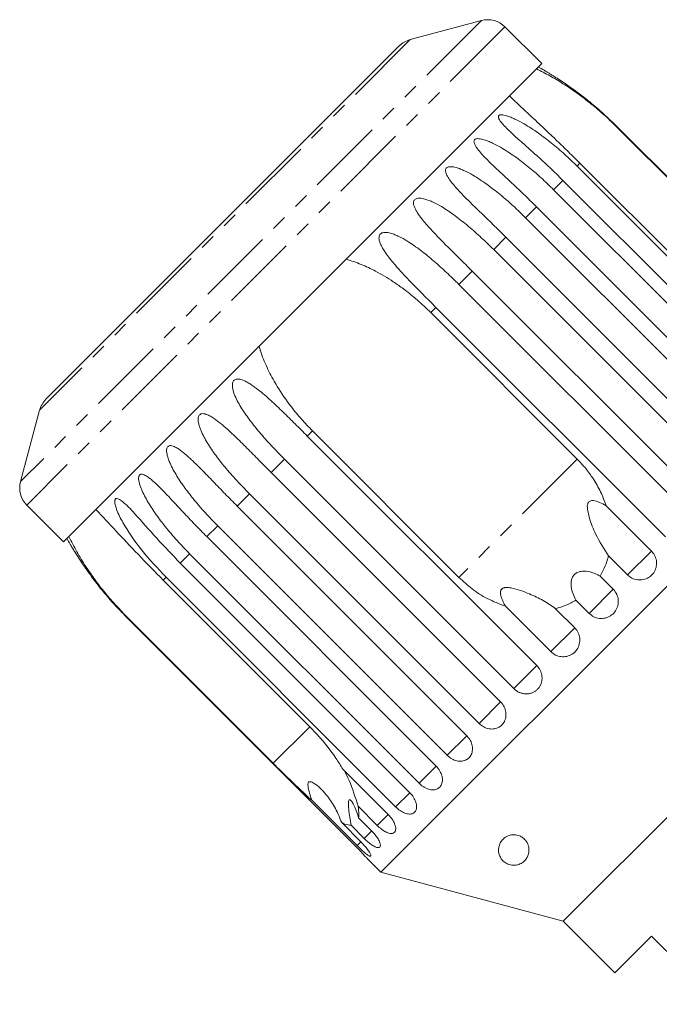
# Model space of a CAD drawing. Units: millimetres. Extents: x -274 to 742, y -242 to 391.
# Drawn here: x -274 to -222, y 310 to 391 of the extents above; entities that cross this region are included whole.
import ezdxf

# ---------------------------------------------------------------- set-up
doc = ezdxf.new("R2010")
doc.units = ezdxf.units.MM
doc.linetypes.add('PHANTOM', pattern=[12.7, 6.35, -1.27, 1.27, -1.27, 1.27, -1.27])

msp = doc.modelspace()

# ---------------------------------------------------------------- linework, layer by layer
at = {"color": 8, "linetype": 'PHANTOM', "lineweight": 0}
for p, q in [((-236.435, 390.798), (-274.265, 352.968)), ((-234.503, 390.281), (-273.747, 351.036)), ((-242.29, 389.229), (-272.696, 358.824)), ((-225.321, 382.111), (-225.348, 382.085)), ((-228.347, 379.086), (-228.583, 378.849)), ((-229.748, 377.684), (-230.516, 376.916)), ((-231.918, 375.515), (-232.817, 374.616)), ((-234.42, 373.012), (-235.429, 372.004)), ((-237.195, 370.238), (-238.287, 369.145)), ((-240.172, 367.26), (-240.598, 366.835)), ((-250.302, 357.131), (-250.727, 356.705)), ((-252.612, 354.82), (-253.705, 353.728)), ((-228.577, 354.814), (-238.281, 345.11)), ((-255.471, 351.962), (-256.479, 350.954)), ((-258.082, 349.35), (-258.982, 348.451)), ((-260.383, 347.049), (-261.151, 346.281)), ((-222.485, 347.273), (-224.442, 345.315)), ((-262.316, 345.116), (-262.553, 344.88)), ((-225.621, 344.137), (-227.603, 342.155)), ((-265.551, 341.881), (-265.578, 341.855)), ((-228.782, 340.976), (-230.74, 339.018)), ((-231.89, 337.868), (-233.775, 335.983)), ((-234.867, 334.891), (-236.633, 333.125)), ((-250.532, 332.859), (-253.531, 329.86)), ((-237.642, 332.116), (-239.245, 330.513)), ((-240.139, 329.619), (-241.546, 328.212)), ((-242.314, 327.444), (-243.479, 326.279)), ((-244.097, 325.661), (-244.997, 324.761)), ((-245.436, 324.322), (-246.062, 323.696)), ((-246.338, 323.42), (-246.648, 323.11))]:
    msp.add_line(p, q, dxfattribs=at)
at = {"color": 7, "linetype": 'Continuous', "lineweight": 15}
for p, q in [((-236.435, 390.798), (-242.29, 389.229)), ((-231.484, 387.262), (-234.503, 390.281)), ((-243.187, 388.712), (-272.178, 359.72)), ((-231.484, 387.262), (-270.729, 348.018)), ((-225.348, 382.085), (-213.327, 370.064)), ((-206.484, 363.274), (-225.321, 382.111)), ((-216.326, 367.065), (-228.347, 379.086)), ((-228.583, 378.849), (-209.746, 360.012)), ((-210.911, 358.847), (-229.748, 377.684)), ((-230.516, 376.916), (-211.679, 358.079)), ((-213.08, 356.678), (-231.918, 375.515)), ((-232.817, 374.616), (-213.98, 355.778)), ((-215.583, 354.175), (-234.42, 373.012)), ((-235.429, 372.004), (-216.591, 353.167)), ((-218.357, 351.401), (-237.195, 370.238)), ((-238.287, 369.145), (-219.45, 350.308)), ((-240.598, 366.835), (-228.577, 354.814)), ((-221.335, 348.423), (-240.172, 367.26)), ((-204.383, 361.222), (-244.688, 320.917)), ((-272.696, 358.824), (-274.265, 352.968)), ((-238.281, 345.11), (-250.302, 357.131)), ((-250.727, 356.705), (-231.89, 337.868)), ((-233.775, 335.983), (-252.612, 354.82)), ((-253.705, 353.728), (-234.867, 334.891)), ((-236.633, 333.125), (-255.471, 351.962)), ((-273.747, 351.036), (-270.729, 348.018)), ((-256.479, 350.954), (-237.642, 332.116)), ((-226.202, 350.991), (-222.485, 347.273)), ((-239.245, 330.513), (-258.082, 349.35)), ((-258.982, 348.451), (-240.144, 329.614)), ((-241.546, 328.212), (-260.383, 347.049)), ((-224.442, 345.315), (-226.007, 346.88)), ((-261.151, 346.281), (-242.314, 327.444)), ((-200.372, 346.25), (-229.717, 316.905)), ((-243.479, 326.279), (-262.316, 345.116)), ((-226.697, 345.212), (-225.621, 344.137)), ((-262.553, 344.88), (-250.532, 332.859)), ((-230.74, 339.018), (-234.458, 342.736)), ((-230.347, 342.54), (-228.782, 340.976)), ((-227.603, 342.155), (-228.679, 343.23)), ((-265.578, 341.855), (-246.74, 323.017)), ((-253.531, 329.86), (-265.551, 341.881)), ((-247.814, 329.379), (-244.097, 325.661)), ((-246.648, 323.11), (-250.365, 326.828)), ((-244.997, 324.761), (-246.561, 326.326)), ((-247.902, 324.985), (-246.338, 323.42)), ((-246.062, 323.696), (-247.137, 324.772)), ((-246.524, 325.384), (-245.449, 324.309)), ((-245.778, 322.006), (-244.688, 320.917)), ((-244.688, 320.917), (-229.717, 316.905)), ((-229.717, 316.905), (-225.474, 312.662)), ((-225.474, 312.662), (-222.469, 315.667)), ((-222.469, 315.667), (-216.883, 310.081))]:
    msp.add_line(p, q, dxfattribs=at)
for centre, radius, start, end in [((-235.917, 388.866), 2, 45, 105), ((-241.773, 387.297), 2, 105, 135), ((-245.45, 361.983), 28.5, 60.20688, 61.30209), ((-270.764, 358.306), 2, 135, 165), ((-272.333, 352.45), 2, 165, 225), ((-245.45, 361.983), 28.5, 208.69791, 209.78359)]:
    msp.add_arc(centre, radius, start, end, dxfattribs=at)
for points, knots in [([(-231.922, 386.824), (-231.56, 386.643), (-230.831, 386.278), (-229.73, 385.619), (-228.633, 384.884), (-227.525, 384.048), (-226.418, 383.121), (-225.705, 382.431), (-225.348, 382.085)], [0, 0, 0, 0, 0.157031, 0.315711, 0.478623, 0.642675, 0.82075, 1, 1, 1, 1]), ([(-225.321, 382.111), (-225.68, 382.459), (-226.4, 383.157), (-227.47, 384.068), (-228.342, 384.748), (-228.991, 385.223), (-229.483, 385.568), (-229.977, 385.9), (-230.387, 386.164), (-230.708, 386.365), (-230.929, 386.501), (-231.094, 386.6), (-231.201, 386.664), (-231.263, 386.7), (-231.297, 386.721), (-231.292, 386.718), (-231.291, 386.717)], [0, 0, 0, 0, 0.188312, 0.377239, 0.529093, 0.605309, 0.681652, 0.757586, 0.833973, 0.87195, 0.910277, 0.943456, 0.960028, 0.977147, 0.994119, 1, 1, 1, 1]), ([(-228.347, 379.086), (-228.659, 379.396), (-229.286, 380.019), (-230.161, 380.864), (-230.92, 381.587), (-231.562, 382.191), (-232.133, 382.725), (-232.841, 383.385), (-233.509, 384.009), (-233.978, 384.46), (-234.136, 384.61)], [0, 0, 0, 0, 0.158768, 0.318349, 0.440082, 0.541895, 0.643977, 0.732367, 0.910299, 1, 1, 1, 1]), ([(-229.748, 377.684), (-230.105, 378.035), (-230.82, 378.737), (-231.855, 379.683), (-232.827, 380.547), (-233.57, 381.205), (-234.142, 381.735), (-234.482, 382.07), (-234.73, 382.343), (-234.889, 382.542), (-234.991, 382.704), (-235.039, 382.824), (-235.054, 382.912), (-235.034, 382.989), (-234.97, 383.041), (-234.855, 383.07), (-234.69, 383.062), (-234.488, 383.019), (-234.238, 382.944), (-233.943, 382.83), (-233.491, 382.624), (-232.958, 382.336), (-232.351, 381.962), (-231.587, 381.445), (-230.662, 380.742), (-229.594, 379.832), (-228.921, 379.177), (-228.583, 378.849)], [0, 0, 0, 0, 0.094169, 0.188644, 0.264582, 0.340854, 0.378826, 0.417025, 0.436016, 0.455182, 0.471774, 0.48006, 0.488621, 0.497108, 0.505633, 0.513649, 0.52762, 0.541349, 0.555384, 0.578537, 0.601925, 0.649538, 0.692728, 0.736036, 0.823163, 0.911451, 1, 1, 1, 1]), ([(-231.918, 375.515), (-232.274, 375.866), (-232.987, 376.57), (-234.01, 377.528), (-234.816, 378.275), (-235.395, 378.819), (-235.82, 379.23), (-236.231, 379.646), (-236.552, 379.999), (-236.781, 380.291), (-236.925, 380.505), (-237.012, 380.682), (-237.048, 380.816), (-237.052, 380.915), (-237.019, 381.004), (-236.945, 381.067), (-236.818, 381.107), (-236.642, 381.109), (-236.432, 381.075), (-236.176, 381.007), (-235.875, 380.899), (-235.418, 380.698), (-234.881, 380.412), (-234.274, 380.039), (-233.512, 379.521), (-232.59, 378.813), (-231.526, 377.9), (-230.853, 377.245), (-230.516, 376.916)], [0, 0, 0, 0, 0.094167, 0.188641, 0.264577, 0.302689, 0.340866, 0.378837, 0.417035, 0.436025, 0.455191, 0.471783, 0.480069, 0.48863, 0.497117, 0.505642, 0.513657, 0.527628, 0.541356, 0.555392, 0.578544, 0.601932, 0.649544, 0.692733, 0.73604, 0.823167, 0.911452, 1, 1, 1, 1]), ([(-234.42, 373.012), (-234.776, 373.364), (-235.487, 374.07), (-236.497, 375.041), (-237.286, 375.804), (-237.848, 376.365), (-238.259, 376.791), (-238.652, 377.225), (-238.953, 377.598), (-239.165, 377.907), (-239.294, 378.136), (-239.367, 378.327), (-239.391, 378.472), (-239.385, 378.581), (-239.343, 378.68), (-239.259, 378.753), (-239.122, 378.803), (-238.939, 378.813), (-238.723, 378.785), (-238.461, 378.722), (-238.157, 378.616), (-237.698, 378.418), (-237.162, 378.132), (-236.557, 377.756), (-235.799, 377.233), (-234.884, 376.519), (-233.826, 375.6), (-233.154, 374.944), (-232.817, 374.616)], [0, 0, 0, 0, 0.094167, 0.188641, 0.264577, 0.302689, 0.340866, 0.378837, 0.417035, 0.436025, 0.455191, 0.471783, 0.480069, 0.48863, 0.497117, 0.505642, 0.513657, 0.527628, 0.541356, 0.555392, 0.578544, 0.601932, 0.649544, 0.692733, 0.73604, 0.823167, 0.911452, 1, 1, 1, 1]), ([(-237.195, 370.238), (-237.549, 370.591), (-238.259, 371.298), (-239.256, 372.283), (-240.027, 373.063), (-240.572, 373.641), (-240.968, 374.082), (-241.343, 374.534), (-241.627, 374.924), (-241.822, 375.25), (-241.938, 375.492), (-241.999, 375.695), (-242.013, 375.851), (-241.998, 375.968), (-241.947, 376.076), (-241.855, 376.157), (-241.711, 376.214), (-241.523, 376.229), (-241.303, 376.204), (-241.039, 376.144), (-240.734, 376.039), (-240.275, 375.84), (-239.743, 375.551), (-239.144, 375.17), (-238.394, 374.639), (-237.487, 373.916), (-236.436, 372.99), (-235.765, 372.333), (-235.429, 372.004)], [0, 0, 0, 0, 0.094167, 0.188641, 0.264577, 0.302689, 0.340866, 0.378837, 0.417035, 0.436025, 0.455191, 0.471783, 0.480069, 0.48863, 0.497117, 0.505642, 0.513657, 0.527628, 0.541356, 0.555392, 0.578544, 0.601932, 0.649544, 0.692733, 0.73604, 0.823167, 0.911452, 1, 1, 1, 1]), ([(-240.172, 367.26), (-240.526, 367.614), (-241.234, 368.323), (-242.217, 369.322), (-242.971, 370.119), (-243.5, 370.714), (-243.881, 371.169), (-244.239, 371.638), (-244.507, 372.044), (-244.687, 372.385), (-244.791, 372.639), (-244.842, 372.852), (-244.847, 373.017), (-244.826, 373.14), (-244.768, 373.255), (-244.671, 373.341), (-244.522, 373.403), (-244.33, 373.421), (-244.109, 373.398), (-243.845, 373.337), (-243.542, 373.231), (-243.088, 373.028), (-242.562, 372.732), (-241.971, 372.343), (-241.23, 371.802), (-240.335, 371.069), (-239.293, 370.133), (-238.623, 369.475), (-238.287, 369.145)], [0, 0, 0, 0, 0.094167, 0.188641, 0.264577, 0.302689, 0.340866, 0.378837, 0.417035, 0.436025, 0.455191, 0.471783, 0.480069, 0.48863, 0.497117, 0.505642, 0.513657, 0.527628, 0.541356, 0.555392, 0.578544, 0.601932, 0.649544, 0.692733, 0.73604, 0.823167, 0.911452, 1, 1, 1, 1]), ([(-247.525, 371.221), (-247.116, 371.086), (-246.293, 370.812), (-245.004, 370.19), (-243.853, 369.504), (-242.915, 368.842), (-242.255, 368.331), (-241.686, 367.854), (-241.131, 367.358), (-240.775, 367.009), (-240.598, 366.835)], [0, 0, 0, 0, 0.157231, 0.316587, 0.519591, 0.642621, 0.731597, 0.820723, 0.91029, 1, 1, 1, 1]), ([(-250.302, 357.131), (-250.608, 357.448), (-251.221, 358.084), (-252.211, 359.29), (-252.978, 360.395), (-253.552, 361.381), (-253.883, 362.011), (-254.191, 362.676), (-254.466, 363.357), (-254.614, 363.824), (-254.688, 364.058)], [0, 0, 0, 0, 0.158775, 0.318362, 0.562152, 0.643896, 0.732289, 0.820904, 0.910295, 1, 1, 1, 1]), ([(-252.612, 354.82), (-252.962, 355.178), (-253.664, 355.893), (-254.598, 356.941), (-255.292, 357.798), (-255.767, 358.446), (-256.103, 358.947), (-256.412, 359.465), (-256.634, 359.917), (-256.777, 360.295), (-256.855, 360.576), (-256.885, 360.809), (-256.877, 360.987), (-256.848, 361.118), (-256.785, 361.238), (-256.689, 361.323), (-256.547, 361.378), (-256.369, 361.382), (-256.167, 361.34), (-255.927, 361.255), (-255.653, 361.12), (-255.244, 360.871), (-254.77, 360.524), (-254.233, 360.08), (-253.555, 359.478), (-252.72, 358.684), (-251.724, 357.702), (-251.06, 357.038), (-250.727, 356.705)], [0, 0, 0, 0, 0.094167, 0.188641, 0.264577, 0.302689, 0.340866, 0.378837, 0.417035, 0.436025, 0.455191, 0.471783, 0.480069, 0.48863, 0.497117, 0.505642, 0.513657, 0.527628, 0.541356, 0.555392, 0.578544, 0.601932, 0.649544, 0.692733, 0.73604, 0.823167, 0.911452, 1, 1, 1, 1]), ([(-255.471, 351.962), (-255.82, 352.32), (-256.521, 353.037), (-257.445, 354.094), (-258.129, 354.961), (-258.595, 355.619), (-258.924, 356.126), (-259.225, 356.652), (-259.444, 357.108), (-259.584, 357.488), (-259.661, 357.769), (-259.692, 358.002), (-259.686, 358.177), (-259.66, 358.306), (-259.602, 358.421), (-259.512, 358.5), (-259.378, 358.547), (-259.209, 358.542), (-259.017, 358.49), (-258.789, 358.394), (-258.527, 358.246), (-258.135, 357.98), (-257.679, 357.615), (-257.16, 357.154), (-256.5, 356.532), (-255.683, 355.721), (-254.7, 354.727), (-254.037, 354.061), (-253.705, 353.728)], [0, 0, 0, 0, 0.094167, 0.188641, 0.264577, 0.302689, 0.340866, 0.378837, 0.417035, 0.436025, 0.455191, 0.471783, 0.480069, 0.48863, 0.497117, 0.505642, 0.513657, 0.527628, 0.541356, 0.555392, 0.578544, 0.601932, 0.649544, 0.692733, 0.73604, 0.823167, 0.911452, 1, 1, 1, 1]), ([(-258.082, 349.35), (-258.432, 349.708), (-259.131, 350.426), (-260.047, 351.492), (-260.723, 352.368), (-261.182, 353.031), (-261.507, 353.543), (-261.804, 354.073), (-262.02, 354.531), (-262.162, 354.911), (-262.24, 355.19), (-262.275, 355.419), (-262.274, 355.59), (-262.252, 355.714), (-262.201, 355.822), (-262.119, 355.893), (-261.995, 355.93), (-261.838, 355.913), (-261.658, 355.85), (-261.442, 355.74), (-261.194, 355.579), (-260.821, 355.295), (-260.383, 354.91), (-259.882, 354.431), (-259.242, 353.79), (-258.442, 352.962), (-257.472, 351.955), (-256.81, 351.288), (-256.479, 350.954)], [0, 0, 0, 0, 0.094167, 0.188641, 0.264577, 0.302689, 0.340866, 0.378837, 0.417035, 0.436025, 0.455191, 0.471783, 0.480069, 0.48863, 0.497117, 0.505642, 0.513657, 0.527628, 0.541356, 0.555392, 0.578544, 0.601932, 0.649544, 0.692733, 0.73604, 0.823167, 0.911452, 1, 1, 1, 1]), ([(-226.202, 350.991), (-226.344, 351.374), (-226.629, 352.147), (-227.217, 353.16), (-227.865, 354.059), (-228.338, 354.562), (-228.577, 354.814)], [0, 0, 0, 0, 0.269966, 0.544975, 0.771208, 1, 1, 1, 1]), ([(-260.383, 347.049), (-260.732, 347.408), (-261.43, 348.127), (-262.34, 349.198), (-263.01, 350.08), (-263.466, 350.748), (-263.788, 351.262), (-264.084, 351.793), (-264.302, 352.25), (-264.446, 352.626), (-264.529, 352.901), (-264.57, 353.124), (-264.575, 353.289), (-264.561, 353.406), (-264.518, 353.505), (-264.445, 353.566), (-264.334, 353.591), (-264.19, 353.561), (-264.023, 353.484), (-263.822, 353.361), (-263.589, 353.185), (-263.235, 352.881), (-262.817, 352.477), (-262.334, 351.979), (-261.713, 351.319), (-260.93, 350.473), (-259.972, 349.454), (-259.312, 348.786), (-258.982, 348.451)], [0, 0, 0, 0, 0.094167, 0.188641, 0.264577, 0.302689, 0.340866, 0.378837, 0.417035, 0.436025, 0.455191, 0.471783, 0.480069, 0.48863, 0.497117, 0.505642, 0.513657, 0.527628, 0.541356, 0.555392, 0.578544, 0.601932, 0.649544, 0.692733, 0.73604, 0.823167, 0.911452, 1, 1, 1, 1]), ([(-262.316, 345.116), (-263.004, 345.846), (-264.246, 347.163), (-265.529, 348.978), (-266.203, 350.225), (-266.45, 350.867), (-266.529, 351.215), (-266.538, 351.41), (-266.495, 351.528), (-266.434, 351.577), (-266.337, 351.588), (-266.157, 351.526), (-265.658, 351.168), (-264.624, 350.064), (-263.098, 348.297), (-261.804, 346.957), (-261.151, 346.281)], [0, 0, 0, 0, 0.18874, 0.340996, 0.417172, 0.455314, 0.471921, 0.488707, 0.497202, 0.505735, 0.513758, 0.527742, 0.555467, 0.649445, 0.823065, 1, 1, 1, 1]), ([(-268.077, 350.669), (-267.536, 350.097), (-266.435, 348.932), (-264.58, 346.937), (-263.248, 345.585), (-262.553, 344.88)], [0, 0, 0, 0, 0.315623, 0.642623, 1, 1, 1, 1]), ([(-226.007, 346.88), (-226.381, 347.455), (-226.986, 348.386), (-227.487, 349.668), (-227.699, 350.436), (-227.762, 350.84), (-227.729, 351.119), (-227.666, 351.26), (-227.577, 351.348), (-227.442, 351.404), (-227.151, 351.416), (-226.714, 351.27), (-226.377, 351.086), (-226.202, 350.991)], [0, 0, 0, 0, 0.335768, 0.543259, 0.618241, 0.693605, 0.722978, 0.743044, 0.76326, 0.781026, 0.813194, 0.903309, 1, 1, 1, 1]), ([(-265.551, 341.881), (-266.159, 342.523), (-267.077, 343.493), (-268.157, 344.901), (-268.937, 346.027), (-269.668, 347.22), (-270.083, 348.042), (-270.291, 348.455)], [0, 0, 0, 0, 0.318248, 0.480576, 0.643933, 0.820935, 1, 1, 1, 1]), ([(-270.184, 347.824), (-270.184, 347.824), (-270.184, 347.824), (-270.152, 347.77), (-270.089, 347.664), (-269.996, 347.51), (-269.874, 347.309), (-269.717, 347.056), (-269.461, 346.655), (-269.134, 346.16), (-268.732, 345.582), (-268.191, 344.841), (-267.475, 343.929), (-266.561, 342.866), (-265.906, 342.192), (-265.578, 341.855)], [0, 0, 0, 0, 0.01127, 0.027301, 0.055243, 0.0827, 0.110771, 0.157076, 0.203853, 0.299078, 0.385457, 0.472073, 0.646328, 0.822902, 1, 1, 1, 1]), ([(-226.697, 345.212), (-226.576, 345.431), (-226.332, 345.873), (-226.124, 346.443), (-226.033, 346.784), (-226.007, 346.88)], [0, 0, 0, 0, 0.414106, 0.834901, 1, 1, 1, 1]), ([(-224.442, 345.315), (-224.36, 345.244), (-224.157, 345.066), (-223.749, 344.906), (-223.267, 344.879), (-222.808, 345.016), (-222.425, 345.295), (-222.161, 345.684), (-222.041, 346.139), (-222.08, 346.611), (-222.246, 347.002), (-222.418, 347.197), (-222.485, 347.273)], [0, 0, 0, 0, 0.074145, 0.182838, 0.291154, 0.398643, 0.505189, 0.611116, 0.717056, 0.823625, 0.931125, 1, 1, 1, 1]), ([(-238.281, 345.11), (-237.928, 344.786), (-237.213, 344.13), (-235.931, 343.304), (-234.966, 342.932), (-234.458, 342.736)], [0, 0, 0, 0, 0.31623, 0.639598, 1, 1, 1, 1]), ([(-228.679, 343.23), (-228.848, 343.58), (-229.091, 344.081), (-229.09, 344.785), (-228.968, 345.142), (-228.8, 345.365), (-228.554, 345.529), (-228.193, 345.63), (-227.592, 345.605), (-227.075, 345.424), (-226.759, 345.247), (-226.697, 345.212)], [0, 0, 0, 0, 0.273251, 0.391227, 0.448424, 0.506096, 0.55711, 0.625409, 0.738173, 0.947835, 1, 1, 1, 1]), ([(-234.458, 342.736), (-234.504, 342.818), (-234.598, 342.982), (-234.72, 343.24), (-234.82, 343.508), (-234.87, 343.725), (-234.874, 343.881), (-234.866, 343.962), (-234.846, 344.034), (-234.82, 344.09), (-234.785, 344.139), (-234.744, 344.179), (-234.696, 344.211), (-234.633, 344.241), (-234.554, 344.263), (-234.414, 344.283), (-234.222, 344.277), (-233.805, 344.214), (-233.219, 344.04), (-232.336, 343.698), (-231.328, 343.224), (-230.677, 342.771), (-230.347, 342.54)], [0, 0, 0, 0, 0.045843, 0.091839, 0.137782, 0.184493, 0.198965, 0.213639, 0.224207, 0.235023, 0.243859, 0.252951, 0.261788, 0.270845, 0.284759, 0.299044, 0.333971, 0.369872, 0.486567, 0.606019, 0.799932, 1, 1, 1, 1]), ([(-227.603, 342.155), (-227.479, 342.052), (-227.231, 341.848), (-226.757, 341.72), (-226.275, 341.747), (-225.831, 341.935), (-225.478, 342.257), (-225.253, 342.676), (-225.178, 343.147), (-225.263, 343.618), (-225.443, 343.947), (-225.586, 344.099), (-225.621, 344.137)], [0, 0, 0, 0, 0.108488, 0.216991, 0.325107, 0.432315, 0.538635, 0.644516, 0.750623, 0.857499, 0.965312, 1, 1, 1, 1]), ([(-230.347, 342.54), (-230.06, 342.623), (-229.479, 342.791), (-228.947, 343.082), (-228.679, 343.23)], [0, 0, 0, 0, 0.494532, 1, 1, 1, 1]), ([(-230.74, 339.018), (-230.616, 338.916), (-230.368, 338.711), (-229.897, 338.58), (-229.42, 338.602), (-228.981, 338.785), (-228.632, 339.103), (-228.41, 339.519), (-228.337, 339.988), (-228.423, 340.458), (-228.604, 340.786), (-228.747, 340.938), (-228.782, 340.976)], [0, 0, 0, 0, 0.108488, 0.216991, 0.325107, 0.432315, 0.538635, 0.644516, 0.750623, 0.857499, 0.965312, 1, 1, 1, 1]), ([(-233.775, 335.983), (-233.746, 335.956), (-233.689, 335.901), (-233.595, 335.828), (-233.495, 335.761), (-233.391, 335.702), (-233.283, 335.653), (-233.172, 335.612), (-233.057, 335.581), (-232.942, 335.56), (-232.826, 335.548), (-232.71, 335.546), (-232.595, 335.554), (-232.481, 335.573), (-232.371, 335.6), (-232.264, 335.637), (-232.161, 335.684), (-232.062, 335.739), (-231.97, 335.803), (-231.884, 335.873), (-231.804, 335.953), (-231.732, 336.038), (-231.668, 336.13), (-231.612, 336.226), (-231.563, 336.329), (-231.524, 336.435), (-231.494, 336.544), (-231.474, 336.656), (-231.462, 336.771), (-231.461, 336.886), (-231.469, 337.002), (-231.486, 337.116), (-231.514, 337.231), (-231.55, 337.343), (-231.596, 337.452), (-231.65, 337.557), (-231.714, 337.659), (-231.777, 337.744), (-231.836, 337.813), (-231.872, 337.85), (-231.89, 337.868)], [0, 0, 0, 0, 0.026646, 0.053477, 0.080889, 0.108502, 0.135149, 0.161981, 0.189401, 0.217024, 0.243572, 0.270307, 0.297633, 0.325164, 0.351489, 0.378, 0.405096, 0.432396, 0.458505, 0.484798, 0.511667, 0.538735, 0.564741, 0.590927, 0.61768, 0.644629, 0.670694, 0.696938, 0.723744, 0.750744, 0.776999, 0.803433, 0.830433, 0.857626, 0.88411, 0.910775, 0.938013, 0.965449, 0.982699, 1, 1, 1, 1]), ([(-236.633, 333.125), (-236.511, 333.021), (-236.265, 332.814), (-235.814, 332.664), (-235.363, 332.659), (-234.957, 332.809), (-234.641, 333.094), (-234.448, 333.481), (-234.399, 333.926), (-234.502, 334.379), (-234.689, 334.701), (-234.832, 334.854), (-234.867, 334.891)], [0, 0, 0, 0, 0.108488, 0.216991, 0.325107, 0.432315, 0.538635, 0.644516, 0.750623, 0.857499, 0.965312, 1, 1, 1, 1]), ([(-247.814, 329.379), (-248.002, 329.682), (-248.659, 330.747), (-249.623, 331.935), (-250.414, 332.74), (-250.532, 332.859)], [0, 0, 0, 0, 0.253442, 0.889219, 1, 1, 1, 1]), ([(-239.245, 330.513), (-239.123, 330.408), (-238.88, 330.199), (-238.444, 330.034), (-238.015, 330.007), (-237.635, 330.131), (-237.347, 330.388), (-237.181, 330.748), (-237.153, 331.172), (-237.27, 331.611), (-237.463, 331.927), (-237.607, 332.079), (-237.642, 332.116)], [0, 0, 0, 0, 0.108488, 0.216991, 0.325107, 0.432315, 0.538635, 0.644516, 0.750623, 0.857499, 0.965312, 1, 1, 1, 1]), ([(-253.531, 329.86), (-253.076, 329.407), (-251.997, 328.334), (-250.963, 327.38), (-250.365, 326.828)], [0, 0, 0, 0, 0.421759, 1, 1, 1, 1]), ([(-241.546, 328.212), (-241.488, 328.158), (-241.372, 328.049), (-241.178, 327.914), (-240.975, 327.804), (-240.77, 327.727), (-240.566, 327.684), (-240.373, 327.675), (-240.191, 327.703), (-240.031, 327.764), (-239.891, 327.859), (-239.78, 327.983), (-239.698, 328.134), (-239.647, 328.305), (-239.63, 328.496), (-239.646, 328.696), (-239.696, 328.904), (-239.779, 329.111), (-239.894, 329.314), (-240.004, 329.46), (-240.091, 329.559), (-240.126, 329.595), (-240.144, 329.614)], [0, 0, 0, 0, 0.053477, 0.108499, 0.161978, 0.217017, 0.270299, 0.325152, 0.377986, 0.432378, 0.48478, 0.538714, 0.590905, 0.644605, 0.696914, 0.750718, 0.803407, 0.857599, 0.910748, 0.965419, 0.982685, 1, 1, 1, 1]), ([(-246.561, 326.326), (-246.785, 327.055), (-247.102, 328.088), (-247.554, 328.987), (-247.687, 329.251)], [0, 0, 0, 0, 0.705917, 1, 1, 1, 1]), ([(-250.365, 326.828), (-250.427, 327.022), (-250.552, 327.413), (-250.668, 327.869), (-250.679, 328.15), (-250.653, 328.264), (-250.601, 328.329), (-250.517, 328.357), (-250.337, 328.326), (-249.806, 328), (-249.111, 327.252), (-248.379, 326.175), (-248.063, 325.386), (-247.902, 324.985)], [0, 0, 0, 0, 0.091953, 0.184471, 0.213602, 0.234946, 0.252834, 0.270698, 0.298854, 0.369589, 0.605527, 0.799683, 1, 1, 1, 1]), ([(-243.479, 326.279), (-243.36, 326.172), (-243.121, 325.958), (-242.725, 325.752), (-242.355, 325.667), (-242.046, 325.72), (-241.833, 325.902), (-241.737, 326.192), (-241.768, 326.558), (-241.926, 326.956), (-242.134, 327.256), (-242.279, 327.407), (-242.314, 327.444)], [0, 0, 0, 0, 0.108488, 0.216991, 0.325107, 0.432315, 0.538635, 0.644516, 0.750623, 0.857499, 0.965312, 1, 1, 1, 1]), ([(-247.137, 324.772), (-247.208, 325.22), (-247.311, 325.862), (-247.365, 326.51), (-247.347, 326.764), (-247.299, 326.866), (-247.216, 326.867), (-247.083, 326.739), (-246.852, 326.346), (-246.657, 325.842), (-246.546, 325.46), (-246.524, 325.384)], [0, 0, 0, 0, 0.273254, 0.391229, 0.448426, 0.506097, 0.557111, 0.625411, 0.738176, 0.947841, 1, 1, 1, 1]), ([(-246.524, 325.384), (-246.513, 325.472), (-246.478, 325.735), (-246.528, 326.09), (-246.561, 326.326)], [0, 0, 0, 0, 0.333731, 1, 1, 1, 1]), ([(-244.997, 324.761), (-244.879, 324.653), (-244.644, 324.435), (-244.271, 324.206), (-243.936, 324.086), (-243.67, 324.096), (-243.502, 324.233), (-243.448, 324.481), (-243.515, 324.81), (-243.698, 325.183), (-243.916, 325.474), (-244.061, 325.625), (-244.097, 325.661)], [0, 0, 0, 0, 0.108488, 0.216991, 0.325107, 0.432315, 0.538635, 0.644516, 0.750623, 0.857499, 0.965312, 1, 1, 1, 1]), ([(-247.902, 324.985), (-247.722, 324.907), (-247.438, 324.785), (-247.217, 324.775), (-247.137, 324.772)], [0, 0, 0, 0, 0.636246, 1, 1, 1, 1]), ([(-246.062, 323.696), (-245.983, 323.621), (-245.79, 323.434), (-245.473, 323.182), (-245.156, 322.991), (-244.908, 322.915), (-244.756, 322.965), (-244.713, 323.132), (-244.783, 323.397), (-244.962, 323.729), (-245.2, 324.048), (-245.379, 324.236), (-245.449, 324.309)], [0, 0, 0, 0, 0.074145, 0.182838, 0.291154, 0.398643, 0.505189, 0.611116, 0.717056, 0.823625, 0.931125, 1, 1, 1, 1]), ([(-234.803, 322.016), (-234.858, 322.11), (-234.971, 322.299), (-235.036, 322.598), (-235.035, 322.91), (-234.96, 323.188), (-234.838, 323.42), (-234.706, 323.59), (-234.547, 323.735), (-234.355, 323.859), (-234.115, 323.955), (-233.827, 323.998), (-233.55, 323.977), (-233.275, 323.892), (-233.057, 323.766), (-232.886, 323.617), (-232.741, 323.444), (-232.623, 323.23), (-232.536, 322.942), (-232.521, 322.615), (-232.606, 322.269), (-232.788, 321.95), (-233.024, 321.728), (-233.272, 321.591), (-233.471, 321.521), (-233.698, 321.484), (-233.939, 321.49), (-234.166, 321.543), (-234.388, 321.636), (-234.565, 321.756), (-234.708, 321.891), (-234.771, 321.974), (-234.803, 322.016)], [0, 0, 0, 0, 0.0477314, 0.0966494, 0.1495248, 0.2033959, 0.2363667, 0.2697759, 0.2949315, 0.3206083, 0.3507515, 0.3750791, 0.3995541, 0.4210166, 0.450572, 0.4725001, 0.4950198, 0.5310145, 0.5679611, 0.6232831, 0.6801589, 0.7369585, 0.7956277, 0.8208313, 0.8466598, 0.8684749, 0.8904905, 0.9101418, 0.9274307, 0.9570513, 0.9783444, 1, 1, 1, 1]), ([(-246.648, 323.11), (-246.57, 323.034), (-246.379, 322.845), (-246.081, 322.574), (-245.799, 322.347), (-245.598, 322.226), (-245.496, 322.224), (-245.504, 322.341), (-245.618, 322.562), (-245.831, 322.86), (-246.086, 323.162), (-246.267, 323.348), (-246.338, 323.42)], [0, 0, 0, 0, 0.074145, 0.182838, 0.291154, 0.398643, 0.505189, 0.611116, 0.717056, 0.823625, 0.931125, 1, 1, 1, 1]), ([(-245.777, 322.007), (-245.774, 322.003), (-245.762, 321.99), (-245.851, 322.088), (-246.035, 322.288), (-246.306, 322.575), (-246.557, 322.833), (-246.705, 322.981), (-246.74, 323.017)], [0, 0, 0, 0, 0.077686, 0.289352, 0.501471, 0.715126, 0.930655, 1, 1, 1, 1])]:
    msp.add_open_spline(points, degree=3, knots=knots, dxfattribs=at)

doc.saveas('drawing.dxf')
